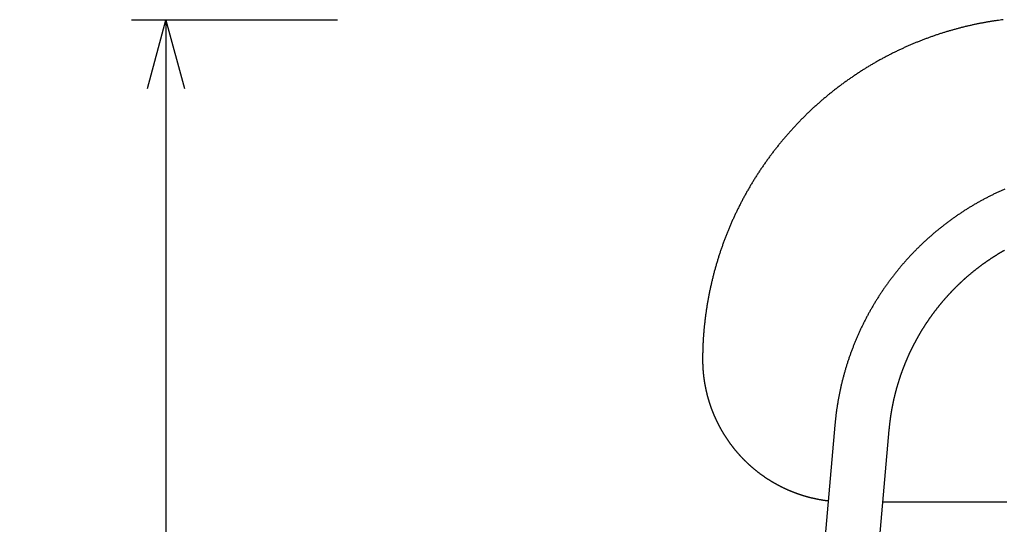
# Model space of a CAD drawing. Extents: x 38584 to 40438, y -6775 to -5225.
# Drawn here: x 39681 to 39968, y -6146 to -5999 of the extents above; entities that cross this region are included whole.
import ezdxf

# ---------------------------------------------------------------- set-up
doc = ezdxf.new("R2010")
doc.units = 0
doc.header["$LTSCALE"] = 0.5
doc.layers.get('0').update_dxf_attribs({"linetype": 'CONTINUOUS'})
doc.layers.get('DEFPOINTS').update_dxf_attribs({"linetype": 'CONTINUOUS'})
doc.layers.add('1DIM', color=8, linetype='CONTINUOUS')
doc.styles.get("Standard").update_dxf_attribs({"font": 'romans.shx', "bigfont": 'extfont2.shx'})
doc.dimstyles.get("Standard").update_dxf_attribs({"dimtxt": 2.5, "dimasz": 2.5, "dimexe": 1.25, "dimexo": 0.625, "dimtad": 1, "dimcen": 2.5, "dimazin": 3, "dimtfac": 1, "dimtmove": 0, "dimatfit": 3})

# ---------------------------------------------------------------- blocks, each defined once
blk = doc.blocks.new('_OPEN30')
at = {"color": 0, "linetype": 'BYBLOCK'}
for p, q in [((-1, 0.268), (0, 0)), ((0, 0), (-1, -0.268)), ((0, 0), (-1, 0))]:
    blk.add_line(p, q, dxfattribs=at)
blk = doc.blocks.new('*D7')
at = {"layer": '1DIM'}
for p, q in [((39773.26, -5999.36), (39713.26, -5999.36)), ((39723.26, -6019.36), (39723.26, -6644.83)), ((39773.26, -6664.83), (39713.26, -6664.83))]:
    blk.add_line(p, q, dxfattribs=at)
at = {"layer": 'DEFPOINTS', "color": 0}
for p in [(39823.26, -5999.36), (39723.26, -6664.83), (39823.26, -6664.83)]:
    blk.add_point(p, dxfattribs=at)
at = {"layer": '1DIM', "xscale": 20, "yscale": 20, "zscale": 20}
for p, rotation in [((39723.26, -5999.36), 90), ((39723.26, -6664.83), 270)]:
    blk.add_blockref('_OPEN30', p, dxfattribs=dict(at, rotation=rotation))
at = {"layer": '1DIM', "color": 201, "linetype": 'CONTINUOUS'}
blk.add_text('665', height=35, rotation=90, dxfattribs=at).set_placement((39716.26, -6382.93))

msp = doc.modelspace()

# ---------------------------------------------------------------- linework, layer by layer
for points in [[(39967.218, -5999.263), (39966.743, -5999.329), (39966.268, -5999.394), (39965.794, -5999.46), (39965.556, -5999.494), (39965.319, -5999.528), (39965.082, -5999.562), (39964.845, -5999.596), (39964.608, -5999.631), (39964.371, -5999.667), (39964.134, -5999.703), (39963.897, -5999.74), (39963.661, -5999.777), (39963.424, -5999.815), (39963.188, -5999.854), (39962.951, -5999.893), (39962.715, -5999.933), (39962.478, -5999.974), (39962.242, -6000.015), (39962.006, -6000.057), (39961.77, -6000.1), (39961.535, -6000.144), (39961.299, -6000.188), (39961.063, -6000.232), (39960.828, -6000.277), (39960.592, -6000.323), (39960.357, -6000.37), (39960.122, -6000.416), (39959.887, -6000.464), (39959.652, -6000.512), (39959.417, -6000.56), (39959.182, -6000.609), (39958.948, -6000.659), (39958.713, -6000.709), (39958.479, -6000.76), (39958.245, -6000.811), (39958.011, -6000.863), (39957.776, -6000.915), (39957.543, -6000.968), (39957.309, -6001.021), (39957.075, -6001.075), (39956.842, -6001.129), (39956.608, -6001.184), (39956.375, -6001.24), (39956.142, -6001.296), (39955.909, -6001.353), (39955.676, -6001.41), (39955.444, -6001.468), (39955.211, -6001.526), (39954.979, -6001.585), (39954.747, -6001.644), (39954.515, -6001.704), (39954.283, -6001.765), (39954.052, -6001.826), (39953.82, -6001.888), (39953.589, -6001.95), (39953.357, -6002.013), (39953.126, -6002.076), (39952.896, -6002.14), (39952.665, -6002.205), (39952.434, -6002.27), (39952.204, -6002.336), (39951.968, -6002.403), (39951.732, -6002.472), (39951.496, -6002.541), (39951.261, -6002.61), (39951.026, -6002.68), (39950.791, -6002.751), (39950.556, -6002.822), (39950.321, -6002.894), (39950.086, -6002.966), (39949.852, -6003.039), (39949.618, -6003.113), (39949.384, -6003.187), (39949.15, -6003.262), (39948.916, -6003.337), (39948.683, -6003.413), (39948.45, -6003.489), (39948.216, -6003.566), (39947.983, -6003.644), (39947.75, -6003.722), (39947.518, -6003.801), (39947.285, -6003.88), (39947.053, -6003.96), (39946.821, -6004.041), (39946.589, -6004.122), (39946.357, -6004.204), (39946.126, -6004.286), (39945.894, -6004.368), (39945.663, -6004.452), (39945.432, -6004.536), (39945.202, -6004.62), (39944.971, -6004.705), (39944.741, -6004.791), (39944.511, -6004.877), (39944.281, -6004.964), (39944.051, -6005.051), (39943.822, -6005.139), (39943.593, -6005.227), (39943.364, -6005.316), (39943.135, -6005.406), (39942.906, -6005.496), (39942.678, -6005.586), (39942.45, -6005.677), (39942.222, -6005.769), (39941.994, -6005.862), (39941.767, -6005.954), (39941.54, -6006.048), (39941.313, -6006.142), (39941.086, -6006.236), (39940.86, -6006.331), (39940.633, -6006.427), (39940.408, -6006.523), (39940.182, -6006.62), (39939.957, -6006.717), (39939.731, -6006.815), (39939.506, -6006.913), (39939.282, -6007.012), (39939.057, -6007.111), (39938.833, -6007.211), (39938.609, -6007.312), (39938.386, -6007.413), (39938.162, -6007.515), (39937.939, -6007.617), (39937.716, -6007.72), (39937.493, -6007.823), (39937.258, -6007.933), (39937.022, -6008.044), (39936.788, -6008.155), (39936.553, -6008.267), (39936.318, -6008.379), (39936.084, -6008.492), (39935.851, -6008.606), (39935.617, -6008.72), (39935.384, -6008.835), (39935.151, -6008.95), (39934.919, -6009.066), (39934.686, -6009.183), (39934.454, -6009.3), (39934.223, -6009.418), (39933.991, -6009.537), (39933.76, -6009.656), (39933.529, -6009.776), (39933.299, -6009.896), (39933.068, -6010.017), (39932.838, -6010.139), (39932.609, -6010.261), (39932.379, -6010.384), (39932.15, -6010.507), (39931.921, -6010.631), (39931.693, -6010.756), (39931.465, -6010.881), (39931.237, -6011.007), (39931.01, -6011.133), (39930.783, -6011.26), (39930.556, -6011.387), (39930.329, -6011.515), (39930.103, -6011.644), (39929.877, -6011.773), (39929.652, -6011.903), (39929.427, -6012.034), (39929.202, -6012.165), (39928.978, -6012.296), (39928.754, -6012.429), (39928.53, -6012.561), (39928.306, -6012.695), (39928.083, -6012.829), (39927.861, -6012.963), (39927.638, -6013.098), (39927.416, -6013.234), (39927.195, -6013.37), (39926.973, -6013.507), (39926.752, -6013.644), (39926.532, -6013.782), (39926.312, -6013.921), (39926.092, -6014.06), (39925.873, -6014.199), (39925.654, -6014.339), (39925.435, -6014.48), (39925.217, -6014.621), (39924.999, -6014.763), (39924.782, -6014.905), (39924.564, -6015.048), (39924.348, -6015.192), (39924.131, -6015.336), (39923.915, -6015.481), (39923.7, -6015.626), (39923.484, -6015.772), (39923.27, -6015.918), (39923.055, -6016.065), (39922.835, -6016.217), (39922.615, -6016.369), (39922.395, -6016.522), (39922.176, -6016.675), (39921.958, -6016.829), (39921.739, -6016.984), (39921.522, -6017.139), (39921.304, -6017.295), (39921.087, -6017.452), (39920.871, -6017.609), (39920.655, -6017.766), (39920.439, -6017.925), (39920.223, -6018.083), (39920.009, -6018.243), (39919.794, -6018.403), (39919.58, -6018.563), (39919.366, -6018.724), (39919.153, -6018.886), (39918.94, -6019.048), (39918.727, -6019.211), (39918.515, -6019.375), (39918.304, -6019.539), (39918.093, -6019.703), (39917.882, -6019.868), (39917.672, -6020.034), (39917.462, -6020.2), (39917.252, -6020.367), (39917.043, -6020.535), (39916.835, -6020.703), (39916.627, -6020.871), (39916.419, -6021.04), (39916.212, -6021.21), (39916.005, -6021.38), (39915.799, -6021.551), (39915.593, -6021.722), (39915.388, -6021.894), (39915.183, -6022.066), (39914.978, -6022.239), (39914.774, -6022.412), (39914.571, -6022.586), (39914.368, -6022.761), (39914.165, -6022.936), (39913.963, -6023.112), (39913.761, -6023.288), (39913.56, -6023.465), (39913.359, -6023.642), (39913.159, -6023.82), (39912.959, -6023.998), (39912.76, -6024.177), (39912.562, -6024.356), (39912.363, -6024.535), (39912.166, -6024.716), (39911.969, -6024.897), (39911.772, -6025.078), (39911.576, -6025.26), (39911.38, -6025.442), (39911.185, -6025.625), (39910.99, -6025.808), (39910.796, -6025.992), (39910.602, -6026.177), (39910.409, -6026.362), (39910.216, -6026.547), (39910.023, -6026.733), (39909.832, -6026.92), (39909.646, -6027.102), (39909.46, -6027.284), (39909.275, -6027.467), (39909.091, -6027.65), (39908.907, -6027.834), (39908.723, -6028.018), (39908.54, -6028.203), (39908.357, -6028.388), (39908.175, -6028.574), (39907.994, -6028.76), (39907.812, -6028.946), (39907.632, -6029.134), (39907.451, -6029.321), (39907.272, -6029.509), (39907.093, -6029.698), (39906.914, -6029.887), (39906.735, -6030.076), (39906.558, -6030.266), (39906.38, -6030.457), (39906.203, -6030.648), (39906.027, -6030.839), (39905.851, -6031.031), (39905.675, -6031.223), (39905.501, -6031.416), (39905.326, -6031.609), (39905.152, -6031.803), (39904.979, -6031.997), (39904.806, -6032.192), (39904.633, -6032.387), (39904.462, -6032.583), (39904.29, -6032.778), (39904.119, -6032.975), (39903.949, -6033.172), (39903.779, -6033.369), (39903.61, -6033.567), (39903.441, -6033.765), (39903.272, -6033.963), (39903.105, -6034.162), (39902.937, -6034.362), (39902.771, -6034.562), (39902.604, -6034.762), (39902.438, -6034.963), (39902.273, -6035.164), (39902.109, -6035.366), (39901.944, -6035.568), (39901.781, -6035.77), (39901.618, -6035.973), (39901.455, -6036.176), (39901.293, -6036.38), (39901.132, -6036.584), (39900.971, -6036.788), (39900.81, -6036.993), (39900.651, -6037.198), (39900.491, -6037.404), (39900.333, -6037.61), (39900.174, -6037.816), (39900.017, -6038.023), (39899.86, -6038.231), (39899.703, -6038.438), (39899.547, -6038.646), (39899.391, -6038.855), (39899.236, -6039.064), (39899.082, -6039.273), (39898.928, -6039.483), (39898.77, -6039.699), (39898.613, -6039.916), (39898.457, -6040.133), (39898.301, -6040.35), (39898.145, -6040.568), (39897.99, -6040.787), (39897.836, -6041.005), (39897.682, -6041.225), (39897.529, -6041.444), (39897.377, -6041.664), (39897.225, -6041.885), (39897.073, -6042.105), (39896.923, -6042.327), (39896.773, -6042.548), (39896.623, -6042.77), (39896.474, -6042.993), (39896.326, -6043.216), (39896.178, -6043.439), (39896.03, -6043.663), (39895.884, -6043.887), (39895.738, -6044.112), (39895.592, -6044.337), (39895.447, -6044.562), (39895.303, -6044.788), (39895.159, -6045.014), (39895.016, -6045.24), (39894.874, -6045.467), (39894.732, -6045.694), (39894.59, -6045.922), (39894.45, -6046.15), (39894.31, -6046.379), (39894.17, -6046.607), (39894.031, -6046.836), (39893.893, -6047.066), (39893.755, -6047.296), (39893.618, -6047.526), (39893.482, -6047.757), (39893.346, -6047.988), (39893.211, -6048.219), (39893.076, -6048.451), (39892.943, -6048.683), (39892.809, -6048.915), (39892.677, -6049.148), (39892.544, -6049.381), (39892.413, -6049.615), (39892.282, -6049.848), (39892.152, -6050.083), (39892.022, -6050.317), (39891.894, -6050.552), (39891.765, -6050.787), (39891.638, -6051.022), (39891.511, -6051.258), (39891.385, -6051.494), (39891.259, -6051.73), (39891.134, -6051.967), (39891.009, -6052.204), (39890.886, -6052.441), (39890.762, -6052.679), (39890.64, -6052.917), (39890.518, -6053.155), (39890.397, -6053.394), (39890.276, -6053.633), (39890.156, -6053.872), (39890.037, -6054.112), (39889.922, -6054.345), (39889.807, -6054.579), (39889.693, -6054.812), (39889.579, -6055.046), (39889.467, -6055.281), (39889.354, -6055.515), (39889.243, -6055.75), (39889.132, -6055.985), (39889.021, -6056.221), (39888.911, -6056.457), (39888.802, -6056.693), (39888.694, -6056.929), (39888.586, -6057.166), (39888.478, -6057.403), (39888.372, -6057.64), (39888.266, -6057.877), (39888.16, -6058.115), (39888.055, -6058.354), (39887.951, -6058.592), (39887.847, -6058.831), (39887.744, -6059.07), (39887.641, -6059.309), (39887.54, -6059.549), (39887.438, -6059.789), (39887.338, -6060.029), (39887.238, -6060.269), (39887.138, -6060.51), (39887.04, -6060.751), (39886.941, -6060.992), (39886.844, -6061.233), (39886.747, -6061.475), (39886.651, -6061.717), (39886.555, -6061.959), (39886.46, -6062.201), (39886.366, -6062.444), (39886.272, -6062.687), (39886.179, -6062.93), (39886.086, -6063.173), (39885.995, -6063.417), (39885.903, -6063.66), (39885.813, -6063.905), (39885.723, -6064.149), (39885.634, -6064.393), (39885.545, -6064.638), (39885.457, -6064.883), (39885.369, -6065.128), (39885.283, -6065.374), (39885.196, -6065.619), (39885.111, -6065.865), (39885.026, -6066.111), (39884.942, -6066.357), (39884.859, -6066.603), (39884.776, -6066.85), (39884.693, -6067.097), (39884.612, -6067.344), (39884.531, -6067.591), (39884.451, -6067.838), (39884.371, -6068.086), (39884.292, -6068.334), (39884.214, -6068.582), (39884.136, -6068.83), (39884.059, -6069.079), (39883.982, -6069.327), (39883.907, -6069.576), (39883.829, -6069.832), (39883.753, -6070.089), (39883.677, -6070.345), (39883.602, -6070.602), (39883.527, -6070.859), (39883.453, -6071.117), (39883.38, -6071.374), (39883.308, -6071.632), (39883.236, -6071.89), (39883.165, -6072.148), (39883.094, -6072.406), (39883.025, -6072.665), (39882.956, -6072.923), (39882.887, -6073.182), (39882.82, -6073.441), (39882.753, -6073.7), (39882.686, -6073.96), (39882.621, -6074.22), (39882.556, -6074.479), (39882.492, -6074.74), (39882.428, -6075), (39882.365, -6075.26), (39882.303, -6075.521), (39882.242, -6075.782), (39882.181, -6076.043), (39882.121, -6076.304), (39882.062, -6076.565), (39882.003, -6076.826), (39881.945, -6077.088), (39881.888, -6077.35), (39881.831, -6077.612), (39881.775, -6077.874), (39881.72, -6078.136), (39881.666, -6078.398), (39881.612, -6078.661), (39881.559, -6078.923), (39881.507, -6079.186), (39881.455, -6079.449), (39881.404, -6079.712), (39881.354, -6079.975), (39881.304, -6080.239), (39881.255, -6080.502), (39881.207, -6080.766), (39881.16, -6081.029), (39881.113, -6081.293), (39881.067, -6081.557), (39881.022, -6081.821), (39880.977, -6082.085), (39880.933, -6082.349), (39880.89, -6082.614), (39880.847, -6082.878), (39880.806, -6083.142), (39880.764, -6083.407), (39880.724, -6083.671), (39880.684, -6083.936), (39880.646, -6084.201), (39880.607, -6084.466), (39880.57, -6084.731), (39880.533, -6084.996), (39880.497, -6085.261), (39880.462, -6085.527), (39880.427, -6085.792), (39880.393, -6086.058), (39880.36, -6086.323), (39880.33, -6086.565), (39880.301, -6086.806), (39880.273, -6087.048), (39880.245, -6087.29), (39880.218, -6087.531), (39880.192, -6087.773), (39880.166, -6088.015), (39880.14, -6088.257), (39880.115, -6088.499), (39880.091, -6088.741), (39880.067, -6088.983), (39880.044, -6089.225), (39880.022, -6089.467), (39880, -6089.71), (39879.978, -6089.952), (39879.957, -6090.194), (39879.937, -6090.437), (39879.917, -6090.679), (39879.898, -6090.922), (39879.879, -6091.165), (39879.861, -6091.407), (39879.844, -6091.65), (39879.827, -6091.893), (39879.811, -6092.136), (39879.795, -6092.379), (39879.78, -6092.622), (39879.766, -6092.864), (39879.752, -6093.107), (39879.739, -6093.35), (39879.727, -6093.593), (39879.716, -6093.837), (39879.705, -6094.08), (39879.695, -6094.323), (39879.686, -6094.566), (39879.678, -6094.809), (39879.67, -6095.052), (39879.662, -6095.295), (39879.655, -6095.538), (39879.649, -6095.781), (39879.643, -6096.025), (39879.637, -6096.268), (39879.632, -6096.511), (39879.622, -6096.997), (39879.613, -6097.484), (39879.604, -6097.97), (39879.604, -6097.993), (39879.604, -6098.012), (39879.604, -6098.024), (39879.604, -6098.029), (39879.604, -6098.031), (39879.604, -6098.031), (39879.604, -6098.031), (39879.604, -6098.032), (39879.604, -6098.034), (39879.604, -6098.036), (39879.604, -6098.039), (39879.604, -6098.042), (39879.604, -6098.045), (39879.604, -6098.048), (39879.604, -6098.052), (39879.604, -6098.057), (39879.604, -6098.061), (39879.604, -6098.066), (39879.604, -6098.071), (39879.604, -6098.076), (39879.604, -6098.081), (39879.604, -6098.086), (39879.604, -6098.091), (39879.609, -6098.431), (39879.612, -6098.601), (39879.615, -6098.771), (39879.618, -6098.941), (39879.622, -6099.111), (39879.626, -6099.281), (39879.628, -6099.366), (39879.63, -6099.45), (39879.632, -6099.535), (39879.635, -6099.62), (39879.637, -6099.705), (39879.64, -6099.79), (39879.643, -6099.875), (39879.646, -6099.96), (39879.649, -6100.045), (39879.652, -6100.13), (39879.656, -6100.215), (39879.659, -6100.3), (39879.663, -6100.384), (39879.667, -6100.469), (39879.671, -6100.554), (39879.675, -6100.639), (39879.68, -6100.724), (39879.685, -6100.809), (39879.69, -6100.894), (39879.695, -6100.979), (39879.7, -6101.064), (39879.706, -6101.149), (39879.712, -6101.234), (39879.718, -6101.319), (39879.724, -6101.404), (39879.731, -6101.489), (39879.738, -6101.574), (39879.745, -6101.659), (39879.752, -6101.744), (39879.759, -6101.829), (39879.767, -6101.914), (39879.774, -6101.999), (39879.782, -6102.083), (39879.79, -6102.168), (39879.799, -6102.253), (39879.807, -6102.338), (39879.816, -6102.423), (39879.825, -6102.508), (39879.834, -6102.592), (39879.843, -6102.677), (39879.852, -6102.762), (39879.862, -6102.847), (39879.872, -6102.931), (39879.882, -6103.016), (39879.892, -6103.101), (39879.902, -6103.185), (39879.913, -6103.27), (39879.923, -6103.355), (39879.934, -6103.439), (39879.945, -6103.524), (39879.956, -6103.609), (39879.967, -6103.693), (39879.979, -6103.778), (39879.99, -6103.862), (39880.002, -6103.947), (39880.014, -6104.031), (39880.026, -6104.116), (39880.038, -6104.2), (39880.051, -6104.285), (39880.063, -6104.369), (39880.076, -6104.454), (39880.089, -6104.538), (39880.102, -6104.622), (39880.115, -6104.707), (39880.128, -6104.791), (39880.142, -6104.875), (39880.156, -6104.959), (39880.169, -6105.044), (39880.183, -6105.128), (39880.198, -6105.212), (39880.212, -6105.296), (39880.227, -6105.38), (39880.241, -6105.464), (39880.256, -6105.548), (39880.271, -6105.632), (39880.286, -6105.716), (39880.302, -6105.8), (39880.317, -6105.884), (39880.333, -6105.968), (39880.349, -6106.052), (39880.365, -6106.136), (39880.381, -6106.219), (39880.398, -6106.303), (39880.414, -6106.387), (39880.431, -6106.47), (39880.448, -6106.554), (39880.465, -6106.637), (39880.482, -6106.721), (39880.5, -6106.804), (39880.517, -6106.888), (39880.535, -6106.971), (39880.553, -6107.054), (39880.571, -6107.138), (39880.59, -6107.221), (39880.608, -6107.304), (39880.627, -6107.387), (39880.646, -6107.471), (39880.665, -6107.554), (39880.684, -6107.637), (39880.703, -6107.72), (39880.722, -6107.803), (39880.742, -6107.886), (39880.762, -6107.969), (39880.782, -6108.051), (39880.802, -6108.134), (39880.823, -6108.217), (39880.843, -6108.3), (39880.864, -6108.383), (39880.885, -6108.465), (39880.906, -6108.548), (39880.927, -6108.63), (39880.948, -6108.713), (39880.97, -6108.795), (39880.991, -6108.878), (39881.013, -6108.96), (39881.035, -6109.042), (39881.057, -6109.124), (39881.08, -6109.206), (39881.102, -6109.288), (39881.125, -6109.37), (39881.147, -6109.452), (39881.17, -6109.534), (39881.194, -6109.616), (39881.217, -6109.697), (39881.24, -6109.779), (39881.264, -6109.861), (39881.288, -6109.942), (39881.312, -6110.024), (39881.336, -6110.105), (39881.36, -6110.187), (39881.385, -6110.268), (39881.409, -6110.349), (39881.434, -6110.431), (39881.459, -6110.512), (39881.484, -6110.593), (39881.51, -6110.674), (39881.535, -6110.755), (39881.561, -6110.836), (39881.587, -6110.917), (39881.613, -6110.998), (39881.639, -6111.079), (39881.665, -6111.16), (39881.692, -6111.24), (39881.718, -6111.321), (39881.745, -6111.402), (39881.772, -6111.482), (39881.8, -6111.565), (39881.828, -6111.648), (39881.857, -6111.73), (39881.885, -6111.813), (39881.914, -6111.895), (39881.943, -6111.978), (39881.972, -6112.06), (39882.001, -6112.143), (39882.03, -6112.225), (39882.06, -6112.307), (39882.089, -6112.389), (39882.119, -6112.471), (39882.149, -6112.553), (39882.18, -6112.635), (39882.21, -6112.717), (39882.241, -6112.799), (39882.271, -6112.881), (39882.302, -6112.963), (39882.334, -6113.044), (39882.365, -6113.126), (39882.396, -6113.207), (39882.428, -6113.289), (39882.46, -6113.37), (39882.492, -6113.451), (39882.524, -6113.533), (39882.556, -6113.614), (39882.589, -6113.695), (39882.621, -6113.776), (39882.654, -6113.857), (39882.687, -6113.938), (39882.721, -6114.019), (39882.754, -6114.099), (39882.788, -6114.18), (39882.821, -6114.261), (39882.855, -6114.342), (39882.889, -6114.423), (39882.924, -6114.503), (39882.958, -6114.584), (39882.993, -6114.664), (39883.028, -6114.745), (39883.063, -6114.825), (39883.098, -6114.906), (39883.133, -6114.986), (39883.169, -6115.066), (39883.205, -6115.146), (39883.24, -6115.226), (39883.276, -6115.306), (39883.313, -6115.386), (39883.349, -6115.465), (39883.385, -6115.545), (39883.422, -6115.625), (39883.459, -6115.704), (39883.496, -6115.784), (39883.533, -6115.863), (39883.57, -6115.942), (39883.608, -6116.022), (39883.646, -6116.101), (39883.684, -6116.18), (39883.722, -6116.259), (39883.76, -6116.338), (39883.798, -6116.417), (39883.837, -6116.495), (39883.875, -6116.574), (39883.914, -6116.653), (39883.953, -6116.731), (39883.992, -6116.81), (39884.032, -6116.888), (39884.071, -6116.967), (39884.111, -6117.045), (39884.151, -6117.123), (39884.191, -6117.201), (39884.231, -6117.279), (39884.271, -6117.357), (39884.312, -6117.435), (39884.352, -6117.513), (39884.393, -6117.59), (39884.434, -6117.668), (39884.475, -6117.745), (39884.517, -6117.823), (39884.558, -6117.9), (39884.6, -6117.977), (39884.642, -6118.055), (39884.684, -6118.132), (39884.726, -6118.209), (39884.768, -6118.286), (39884.81, -6118.362), (39884.853, -6118.439), (39884.896, -6118.516), (39884.939, -6118.592), (39884.982, -6118.669), (39885.025, -6118.745), (39885.068, -6118.821), (39885.112, -6118.898), (39885.156, -6118.974), (39885.2, -6119.05), (39885.244, -6119.126), (39885.288, -6119.201), (39885.332, -6119.277), (39885.377, -6119.353), (39885.421, -6119.428), (39885.466, -6119.503), (39885.511, -6119.579), (39885.556, -6119.654), (39885.601, -6119.729), (39885.647, -6119.804), (39885.692, -6119.879), (39885.738, -6119.954), (39885.784, -6120.028), (39885.83, -6120.103), (39885.876, -6120.177), (39885.922, -6120.252), (39885.969, -6120.326), (39886.015, -6120.4), (39886.062, -6120.474), (39886.109, -6120.548), (39886.156, -6120.622), (39886.204, -6120.696), (39886.251, -6120.77), (39886.299, -6120.844), (39886.346, -6120.917), (39886.394, -6120.991), (39886.442, -6121.064), (39886.49, -6121.137), (39886.539, -6121.21), (39886.587, -6121.283), (39886.636, -6121.356), (39886.685, -6121.429), (39886.734, -6121.502), (39886.783, -6121.574), (39886.832, -6121.646), (39886.881, -6121.718), (39886.93, -6121.79), (39886.98, -6121.862), (39887.03, -6121.934), (39887.08, -6122.006), (39887.13, -6122.077), (39887.18, -6122.149), (39887.23, -6122.22), (39887.281, -6122.292), (39887.331, -6122.363), (39887.382, -6122.434), (39887.433, -6122.505), (39887.484, -6122.576), (39887.535, -6122.647), (39887.587, -6122.717), (39887.638, -6122.788), (39887.69, -6122.858), (39887.742, -6122.929), (39887.794, -6122.999), (39887.846, -6123.069), (39887.898, -6123.139), (39887.95, -6123.209), (39888.003, -6123.279), (39888.056, -6123.348), (39888.109, -6123.418), (39888.162, -6123.487), (39888.215, -6123.556), (39888.268, -6123.626), (39888.321, -6123.695), (39888.375, -6123.764), (39888.43, -6123.834), (39888.485, -6123.905), (39888.541, -6123.975), (39888.596, -6124.045), (39888.652, -6124.115), (39888.708, -6124.185), (39888.764, -6124.255), (39888.82, -6124.325), (39888.877, -6124.395), (39888.933, -6124.464), (39888.99, -6124.533), (39889.047, -6124.603), (39889.104, -6124.672), (39889.161, -6124.741), (39889.218, -6124.81), (39889.275, -6124.878), (39889.333, -6124.947), (39889.391, -6125.016), (39889.449, -6125.084), (39889.507, -6125.152), (39889.565, -6125.22), (39889.623, -6125.288), (39889.681, -6125.356), (39889.74, -6125.424), (39889.799, -6125.491), (39889.858, -6125.559), (39889.917, -6125.626), (39889.976, -6125.694), (39890.035, -6125.761), (39890.095, -6125.828), (39890.154, -6125.894), (39890.214, -6125.961), (39890.274, -6126.028), (39890.334, -6126.094), (39890.394, -6126.161), (39890.455, -6126.227), (39890.515, -6126.293), (39890.576, -6126.359), (39890.637, -6126.425), (39890.698, -6126.491), (39890.759, -6126.557), (39890.82, -6126.622), (39890.881, -6126.687), (39890.943, -6126.753), (39891.005, -6126.818), (39891.066, -6126.883), (39891.128, -6126.948), (39891.19, -6127.012), (39891.253, -6127.077), (39891.315, -6127.141), (39891.377, -6127.206), (39891.44, -6127.27), (39891.503, -6127.334), (39891.566, -6127.398), (39891.629, -6127.461), (39891.692, -6127.525), (39891.755, -6127.589), (39891.819, -6127.652), (39891.882, -6127.715), (39891.946, -6127.778), (39892.01, -6127.841), (39892.074, -6127.904), (39892.138, -6127.967), (39892.202, -6128.029), (39892.267, -6128.091), (39892.331, -6128.154), (39892.396, -6128.216), (39892.46, -6128.278), (39892.525, -6128.339), (39892.59, -6128.401), (39892.655, -6128.462), (39892.721, -6128.524), (39892.786, -6128.585), (39892.851, -6128.646), (39892.917, -6128.707), (39892.983, -6128.768), (39893.049, -6128.828), (39893.115, -6128.889), (39893.181, -6128.949), (39893.247, -6129.009), (39893.314, -6129.069), (39893.38, -6129.129), (39893.447, -6129.189), (39893.514, -6129.249), (39893.581, -6129.308), (39893.648, -6129.368), (39893.715, -6129.427), (39893.782, -6129.486), (39893.85, -6129.545), (39893.918, -6129.603), (39893.985, -6129.662), (39894.053, -6129.72), (39894.121, -6129.779), (39894.189, -6129.837), (39894.257, -6129.895), (39894.326, -6129.953), (39894.393, -6130.009), (39894.459, -6130.065), (39894.526, -6130.121), (39894.594, -6130.177), (39894.661, -6130.233), (39894.728, -6130.288), (39894.796, -6130.344), (39894.863, -6130.399), (39894.931, -6130.454), (39894.999, -6130.509), (39895.067, -6130.564), (39895.135, -6130.618), (39895.203, -6130.673), (39895.271, -6130.727), (39895.34, -6130.782), (39895.408, -6130.836), (39895.477, -6130.89), (39895.546, -6130.944), (39895.615, -6130.997), (39895.684, -6131.051), (39895.753, -6131.104), (39895.822, -6131.157), (39895.891, -6131.21), (39895.961, -6131.263), (39896.03, -6131.316), (39896.1, -6131.369), (39896.17, -6131.421), (39896.24, -6131.474), (39896.31, -6131.526), (39896.38, -6131.578), (39896.45, -6131.63), (39896.52, -6131.681), (39896.591, -6131.733), (39896.662, -6131.785), (39896.733, -6131.836), (39896.804, -6131.888), (39896.875, -6131.939), (39896.946, -6131.99), (39897.018, -6132.041), (39897.089, -6132.091), (39897.161, -6132.142), (39897.232, -6132.192), (39897.304, -6132.243), (39897.376, -6132.293), (39897.448, -6132.343), (39897.52, -6132.393), (39897.592, -6132.442), (39897.664, -6132.492), (39897.737, -6132.541), (39897.809, -6132.59), (39897.882, -6132.639), (39897.955, -6132.688), (39898.027, -6132.737), (39898.1, -6132.786), (39898.173, -6132.834), (39898.246, -6132.882), (39898.32, -6132.93), (39898.393, -6132.978), (39898.466, -6133.026), (39898.54, -6133.074), (39898.613, -6133.121), (39898.687, -6133.169), (39898.761, -6133.216), (39898.835, -6133.263), (39898.909, -6133.31), (39898.983, -6133.357), (39899.057, -6133.404), (39899.132, -6133.45), (39899.206, -6133.496), (39899.281, -6133.543), (39899.355, -6133.589), (39899.43, -6133.634), (39899.505, -6133.68), (39899.58, -6133.726), (39899.655, -6133.771), (39899.73, -6133.816), (39899.805, -6133.862), (39899.881, -6133.906), (39899.956, -6133.951), (39900.032, -6133.996), (39900.107, -6134.04), (39900.183, -6134.085), (39900.259, -6134.129), (39900.335, -6134.173), (39900.411, -6134.217), (39900.487, -6134.26), (39900.563, -6134.304), (39900.639, -6134.347), (39900.715, -6134.39), (39900.792, -6134.433), (39900.868, -6134.476), (39900.945, -6134.519), (39901.022, -6134.562), (39901.099, -6134.604), (39901.175, -6134.646), (39901.252, -6134.688), (39901.329, -6134.73), (39901.406, -6134.772), (39901.484, -6134.813), (39901.561, -6134.855), (39901.638, -6134.896), (39901.715, -6134.937), (39901.793, -6134.978), (39901.87, -6135.019), (39901.948, -6135.059), (39902.026, -6135.1), (39902.104, -6135.14), (39902.182, -6135.18), (39902.26, -6135.22), (39902.338, -6135.26), (39902.416, -6135.299), (39902.494, -6135.339), (39902.572, -6135.378), (39902.651, -6135.417), (39902.729, -6135.456), (39902.808, -6135.495), (39902.886, -6135.533), (39902.965, -6135.572), (39903.044, -6135.61), (39903.123, -6135.648), (39903.202, -6135.686), (39903.281, -6135.724), (39903.36, -6135.762), (39903.439, -6135.799), (39903.519, -6135.836), (39903.598, -6135.873), (39903.677, -6135.91), (39903.757, -6135.947), (39903.836, -6135.984), (39903.916, -6136.02), (39903.995, -6136.056), (39904.075, -6136.092), (39904.154, -6136.128), (39904.234, -6136.164), (39904.314, -6136.199), (39904.394, -6136.234), (39904.473, -6136.27), (39904.554, -6136.305), (39904.634, -6136.339), (39904.714, -6136.374), (39904.794, -6136.408), (39904.874, -6136.443), (39904.955, -6136.477), (39905.035, -6136.511), (39905.116, -6136.545), (39905.196, -6136.578), (39905.277, -6136.612), (39905.358, -6136.645), (39905.438, -6136.678), (39905.519, -6136.711), (39905.6, -6136.744), (39905.681, -6136.776), (39905.762, -6136.808), (39905.843, -6136.841), (39905.925, -6136.873), (39906.006, -6136.905), (39906.087, -6136.936), (39906.169, -6136.968), (39906.25, -6136.999), (39906.332, -6137.03), (39906.405, -6137.058), (39906.478, -6137.086), (39906.552, -6137.113), (39906.625, -6137.14), (39906.698, -6137.168), (39906.772, -6137.195), (39906.845, -6137.222), (39906.919, -6137.248), (39906.993, -6137.275), (39907.066, -6137.302), (39907.14, -6137.328), (39907.214, -6137.354), (39907.288, -6137.38), (39907.362, -6137.406), (39907.435, -6137.432), (39907.509, -6137.458), (39907.583, -6137.483), (39907.658, -6137.508), (39907.732, -6137.534), (39907.806, -6137.559), (39907.88, -6137.584), (39907.954, -6137.609), (39908.029, -6137.633), (39908.103, -6137.658), (39908.177, -6137.682), (39908.252, -6137.706), (39908.326, -6137.73), (39908.401, -6137.754), (39908.476, -6137.778), (39908.55, -6137.802), (39908.625, -6137.826), (39908.7, -6137.849), (39908.775, -6137.872), (39908.85, -6137.896), (39908.925, -6137.919), (39909, -6137.942), (39909.075, -6137.964), (39909.15, -6137.987), (39909.226, -6138.01), (39909.301, -6138.032), (39909.377, -6138.054), (39909.452, -6138.076), (39909.527, -6138.098), (39909.603, -6138.12), (39909.678, -6138.142), (39909.754, -6138.163), (39909.83, -6138.185), (39909.905, -6138.206), (39909.981, -6138.227), (39910.057, -6138.248), (39910.133, -6138.269), (39910.209, -6138.289), (39910.284, -6138.31), (39910.36, -6138.33), (39910.436, -6138.35), (39910.512, -6138.37), (39910.588, -6138.39), (39910.664, -6138.41), (39910.74, -6138.429), (39910.817, -6138.449), (39910.893, -6138.468), (39910.969, -6138.487), (39911.045, -6138.506), (39911.122, -6138.525), (39911.198, -6138.543), (39911.275, -6138.562), (39911.351, -6138.58), (39911.428, -6138.598), (39911.504, -6138.616), (39911.581, -6138.634), (39911.658, -6138.652), (39911.734, -6138.669), (39911.811, -6138.687), (39911.888, -6138.704), (39911.965, -6138.721), (39912.042, -6138.738), (39912.119, -6138.755), (39912.195, -6138.772), (39912.272, -6138.788), (39912.349, -6138.805), (39912.426, -6138.821), (39912.503, -6138.838), (39912.58, -6138.854), (39912.658, -6138.87), (39912.735, -6138.886), (39912.812, -6138.902), (39912.889, -6138.917), (39912.966, -6138.933), (39913.043, -6138.948), (39913.121, -6138.964), (39913.275, -6138.994), (39913.43, -6139.025), (39913.584, -6139.054), (39913.739, -6139.084), (39913.817, -6139.098), (39913.894, -6139.113), (39913.972, -6139.127), (39914.049, -6139.141), (39914.127, -6139.156), (39914.204, -6139.169), (39914.282, -6139.183), (39914.359, -6139.197), (39914.437, -6139.21), (39914.515, -6139.224), (39914.592, -6139.237), (39914.67, -6139.249), (39914.748, -6139.262), (39914.825, -6139.275), (39914.903, -6139.287), (39914.981, -6139.299), (39915.059, -6139.31), (39915.137, -6139.322), (39915.215, -6139.333), (39915.293, -6139.344), (39915.371, -6139.355), (39915.449, -6139.365), (39915.527, -6139.375), (39915.605, -6139.385), (39915.683, -6139.394), (39915.761, -6139.403), (39915.84, -6139.412), (39915.918, -6139.42), (39915.996, -6139.428), (39916.074, -6139.436), (39916.149, -6139.443), (39916.223, -6139.45)], [(39967.711, -6048.623), (39967.487, -6048.72), (39967.263, -6048.819), (39967.039, -6048.918), (39966.815, -6049.017), (39966.592, -6049.118), (39966.369, -6049.218), (39966.147, -6049.32), (39965.924, -6049.422), (39965.702, -6049.525), (39965.48, -6049.629), (39965.259, -6049.733), (39965.038, -6049.838), (39964.817, -6049.944), (39964.597, -6050.05), (39964.376, -6050.157), (39964.157, -6050.264), (39963.937, -6050.372), (39963.718, -6050.481), (39963.499, -6050.591), (39963.28, -6050.701), (39963.062, -6050.811), (39962.844, -6050.923), (39962.627, -6051.035), (39962.409, -6051.147), (39962.192, -6051.261), (39961.976, -6051.375), (39961.76, -6051.489), (39961.544, -6051.605), (39961.328, -6051.72), (39961.113, -6051.837), (39960.898, -6051.954), (39960.684, -6052.072), (39960.469, -6052.19), (39960.256, -6052.309), (39960.042, -6052.429), (39959.829, -6052.549), (39959.616, -6052.67), (39959.404, -6052.792), (39959.192, -6052.914), (39958.98, -6053.037), (39958.769, -6053.16), (39958.558, -6053.284), (39958.347, -6053.409), (39958.137, -6053.534), (39957.927, -6053.66), (39957.718, -6053.787), (39957.509, -6053.914), (39957.3, -6054.042), (39957.092, -6054.17), (39956.884, -6054.299), (39956.676, -6054.429), (39956.469, -6054.559), (39956.262, -6054.69), (39956.056, -6054.821), (39955.85, -6054.953), (39955.644, -6055.086), (39955.439, -6055.219), (39955.234, -6055.353), (39955.03, -6055.488), (39954.826, -6055.623), (39954.622, -6055.758), (39954.419, -6055.895), (39954.216, -6056.032), (39954.013, -6056.169), (39953.811, -6056.307), (39953.61, -6056.446), (39953.409, -6056.585), (39953.208, -6056.725), (39953.007, -6056.866), (39952.807, -6057.007), (39952.608, -6057.148), (39952.409, -6057.291), (39952.21, -6057.433), (39952.012, -6057.577), (39951.814, -6057.721), (39951.616, -6057.865), (39951.419, -6058.011), (39951.223, -6058.156), (39951.027, -6058.303), (39950.831, -6058.45), (39950.636, -6058.597), (39950.441, -6058.745), (39950.247, -6058.894), (39950.053, -6059.043), (39949.859, -6059.193), (39949.666, -6059.343), (39949.473, -6059.494), (39949.281, -6059.646), (39949.089, -6059.798), (39948.898, -6059.95), (39948.707, -6060.104), (39948.517, -6060.257), (39948.327, -6060.412), (39948.138, -6060.567), (39947.949, -6060.722), (39947.76, -6060.878), (39947.572, -6061.035), (39947.384, -6061.192), (39947.197, -6061.349), (39947.011, -6061.508), (39946.824, -6061.666), (39946.639, -6061.826), (39946.453, -6061.985), (39946.269, -6062.146), (39946.084, -6062.307), (39945.9, -6062.468), (39945.717, -6062.63), (39945.534, -6062.793), (39945.352, -6062.956), (39945.17, -6063.12), (39944.988, -6063.284), (39944.807, -6063.449), (39944.627, -6063.614), (39944.447, -6063.78), (39944.268, -6063.946), (39944.089, -6064.113), (39943.91, -6064.28), (39943.732, -6064.448), (39943.555, -6064.617), (39943.378, -6064.786), (39943.201, -6064.955), (39943.025, -6065.125), (39942.85, -6065.296), (39942.675, -6065.467), (39942.5, -6065.639), (39942.326, -6065.811), (39942.153, -6065.983), (39941.98, -6066.156), (39941.807, -6066.33), (39941.635, -6066.504), (39941.464, -6066.679), (39941.293, -6066.854), (39941.123, -6067.03), (39940.953, -6067.206), (39940.783, -6067.382), (39940.615, -6067.559), (39940.446, -6067.737), (39940.279, -6067.915), (39940.111, -6068.094), (39939.945, -6068.273), (39939.778, -6068.453), (39939.613, -6068.633), (39939.448, -6068.813), (39939.283, -6068.995), (39939.119, -6069.176), (39938.955, -6069.358), (39938.793, -6069.541), (39938.63, -6069.724), (39938.468, -6069.907), (39938.307, -6070.091), (39938.146, -6070.276), (39937.986, -6070.461), (39937.826, -6070.646), (39937.667, -6070.832), (39937.508, -6071.018), (39937.35, -6071.205), (39937.193, -6071.392), (39937.036, -6071.58), (39936.879, -6071.768), (39936.724, -6071.957), (39936.568, -6072.146), (39936.414, -6072.336), (39936.259, -6072.526), (39936.106, -6072.716), (39935.953, -6072.907), (39935.8, -6073.099), (39935.648, -6073.291), (39935.497, -6073.483), (39935.346, -6073.676), (39935.196, -6073.869), (39935.046, -6074.063), (39934.897, -6074.257), (39934.749, -6074.451), (39934.601, -6074.646), (39934.454, -6074.842), (39934.307, -6075.037), (39934.161, -6075.234), (39934.015, -6075.43), (39933.87, -6075.627), (39933.726, -6075.825), (39933.582, -6076.023), (39933.439, -6076.221), (39933.296, -6076.42), (39933.154, -6076.62), (39933.013, -6076.819), (39932.872, -6077.019), (39932.731, -6077.22), (39932.592, -6077.421), (39932.452, -6077.622), (39932.314, -6077.824), (39932.176, -6078.026), (39932.039, -6078.228), (39931.902, -6078.431), (39931.766, -6078.635), (39931.63, -6078.839), (39931.495, -6079.043), (39931.361, -6079.247), (39931.227, -6079.452), (39931.094, -6079.658), (39930.962, -6079.863), (39930.83, -6080.07), (39930.699, -6080.276), (39930.568, -6080.483), (39930.438, -6080.69), (39930.308, -6080.898), (39930.18, -6081.106), (39930.051, -6081.315), (39929.924, -6081.523), (39929.797, -6081.733), (39929.67, -6081.942), (39929.545, -6082.152), (39929.42, -6082.362), (39929.295, -6082.573), (39929.171, -6082.784), (39929.048, -6082.996), (39928.925, -6083.207), (39928.803, -6083.42), (39928.682, -6083.632), (39928.561, -6083.845), (39928.441, -6084.058), (39928.322, -6084.272), (39928.203, -6084.486), (39928.084, -6084.7), (39927.967, -6084.915), (39927.85, -6085.13), (39927.734, -6085.345), (39927.618, -6085.561), (39927.503, -6085.777), (39927.388, -6085.993), (39927.275, -6086.21), (39927.162, -6086.427), (39927.049, -6086.644), (39926.937, -6086.862), (39926.826, -6087.08), (39926.716, -6087.298), (39926.606, -6087.517), (39926.496, -6087.736), (39926.388, -6087.955), (39926.28, -6088.175), (39926.172, -6088.395), (39926.066, -6088.615), (39925.96, -6088.836), (39925.854, -6089.056), (39925.75, -6089.278), (39925.646, -6089.499), (39925.542, -6089.721), (39925.44, -6089.943), (39925.337, -6090.166), (39925.236, -6090.388), (39925.135, -6090.611), (39925.035, -6090.835), (39924.936, -6091.058), (39924.837, -6091.282), (39924.739, -6091.506), (39924.641, -6091.731), (39924.544, -6091.956), (39924.448, -6092.181), (39924.353, -6092.406), (39924.258, -6092.632), (39924.164, -6092.858), (39924.07, -6093.084), (39923.978, -6093.31), (39923.886, -6093.537), (39923.794, -6093.764), (39923.703, -6093.992), (39923.613, -6094.219), (39923.524, -6094.447), (39923.435, -6094.675), (39923.347, -6094.903), (39923.259, -6095.132), (39923.173, -6095.361), (39923.087, -6095.59), (39923.001, -6095.819), (39922.916, -6096.049), (39922.832, -6096.279), (39922.749, -6096.509), (39922.666, -6096.739), (39922.584, -6096.97), (39922.503, -6097.201), (39922.422, -6097.432), (39922.342, -6097.663), (39922.263, -6097.895), (39922.185, -6098.127), (39922.107, -6098.359), (39922.029, -6098.591), (39921.953, -6098.823), (39921.877, -6099.056), (39921.802, -6099.289), (39921.728, -6099.522), (39921.654, -6099.756), (39921.581, -6099.989), (39921.508, -6100.223), (39921.437, -6100.457), (39921.366, -6100.691), (39921.295, -6100.926), (39921.226, -6101.161), (39921.157, -6101.395), (39921.088, -6101.63), (39921.021, -6101.866), (39920.954, -6102.101), (39920.888, -6102.337), (39920.822, -6102.573), (39920.758, -6102.809), (39920.694, -6103.045), (39920.63, -6103.282), (39920.568, -6103.518), (39920.506, -6103.755), (39920.444, -6103.992), (39920.384, -6104.229), (39920.324, -6104.466), (39920.265, -6104.704), (39920.206, -6104.942), (39920.148, -6105.18), (39920.091, -6105.418), (39920.035, -6105.656), (39919.979, -6105.894), (39919.924, -6106.133), (39919.87, -6106.371), (39919.817, -6106.61), (39919.764, -6106.849), (39919.712, -6107.089), (39919.66, -6107.328), (39919.61, -6107.567), (39919.56, -6107.807), (39919.51, -6108.047), (39919.462, -6108.287), (39919.414, -6108.527), (39919.367, -6108.767), (39919.32, -6109.007), (39919.274, -6109.248), (39919.229, -6109.488), (39919.185, -6109.729), (39919.141, -6109.97), (39919.099, -6110.211), (39919.056, -6110.452), (39919.015, -6110.693), (39918.974, -6110.935), (39918.934, -6111.176), (39918.895, -6111.418), (39918.856, -6111.66), (39918.818, -6111.902), (39918.781, -6112.144), (39918.744, -6112.386), (39918.709, -6112.628), (39918.674, -6112.87), (39918.639, -6113.112), (39918.606, -6113.355), (39918.573, -6113.598), (39918.541, -6113.84), (39918.509, -6114.083), (39918.478, -6114.326), (39918.448, -6114.569), (39918.419, -6114.812), (39918.39, -6115.055), (39918.364, -6115.285), (39918.338, -6115.516), (39918.313, -6115.747), (39918.288, -6115.977), (39918.264, -6116.208), (39918.241, -6116.439), (39918.219, -6116.669), (39918.197, -6116.9), (39918.174, -6117.148), (39918.152, -6117.396), (39871.013, -6656.373)], [(39919.477, -6284.741), (39933.992, -6118.781), (39934.012, -6118.563), (39934.032, -6118.345), (39934.052, -6118.127), (39934.063, -6118.018), (39934.074, -6117.909), (39934.085, -6117.8), (39934.096, -6117.69), (39934.107, -6117.581), (39934.119, -6117.471), (39934.131, -6117.362), (39934.143, -6117.253), (39934.155, -6117.143), (39934.167, -6117.034), (39934.18, -6116.925), (39934.193, -6116.815), (39934.206, -6116.706), (39934.219, -6116.597), (39934.232, -6116.488), (39934.245, -6116.378), (39934.259, -6116.269), (39934.273, -6116.16), (39934.287, -6116.051), (39934.301, -6115.942), (39934.316, -6115.833), (39934.33, -6115.724), (39934.345, -6115.615), (39934.36, -6115.506), (39934.375, -6115.397), (39934.39, -6115.288), (39934.405, -6115.179), (39934.421, -6115.07), (39934.437, -6114.961), (39934.453, -6114.852), (39934.469, -6114.743), (39934.485, -6114.634), (39934.502, -6114.526), (39934.518, -6114.417), (39934.535, -6114.308), (39934.552, -6114.199), (39934.569, -6114.091), (39934.587, -6113.982), (39934.604, -6113.873), (39934.622, -6113.765), (39934.64, -6113.656), (39934.658, -6113.548), (39934.676, -6113.439), (39934.695, -6113.331), (39934.713, -6113.222), (39934.732, -6113.114), (39934.751, -6113.006), (39934.77, -6112.897), (39934.79, -6112.789), (39934.809, -6112.681), (39934.829, -6112.572), (39934.849, -6112.464), (39934.869, -6112.356), (39934.889, -6112.248), (39934.909, -6112.14), (39934.93, -6112.032), (39934.951, -6111.924), (39934.972, -6111.816), (39934.993, -6111.708), (39935.014, -6111.6), (39935.036, -6111.492), (39935.057, -6111.384), (39935.079, -6111.276), (39935.101, -6111.168), (39935.123, -6111.061), (39935.146, -6110.953), (39935.168, -6110.845), (39935.191, -6110.737), (39935.214, -6110.63), (39935.237, -6110.522), (39935.26, -6110.415), (39935.283, -6110.307), (39935.307, -6110.2), (39935.331, -6110.092), (39935.355, -6109.985), (39935.379, -6109.878), (39935.403, -6109.77), (39935.428, -6109.663), (39935.452, -6109.556), (39935.477, -6109.449), (39935.502, -6109.342), (39935.527, -6109.234), (39935.553, -6109.127), (39935.578, -6109.02), (39935.604, -6108.913), (39935.63, -6108.806), (39935.656, -6108.7), (39935.682, -6108.593), (39935.708, -6108.486), (39935.735, -6108.379), (39935.762, -6108.272), (39935.789, -6108.166), (39935.816, -6108.059), (39935.843, -6107.953), (39935.871, -6107.846), (39935.898, -6107.74), (39935.926, -6107.633), (39935.954, -6107.527), (39935.982, -6107.42), (39936.011, -6107.314), (39936.039, -6107.208), (39936.068, -6107.102), (39936.097, -6106.995), (39936.126, -6106.889), (39936.155, -6106.783), (39936.184, -6106.677), (39936.214, -6106.571), (39936.243, -6106.465), (39936.273, -6106.359), (39936.303, -6106.254), (39936.334, -6106.148), (39936.364, -6106.042), (39936.395, -6105.936), (39936.425, -6105.831), (39936.456, -6105.725), (39936.488, -6105.62), (39936.519, -6105.514), (39936.55, -6105.409), (39936.582, -6105.304), (39936.614, -6105.198), (39936.646, -6105.093), (39936.678, -6104.988), (39936.71, -6104.883), (39936.743, -6104.778), (39936.775, -6104.672), (39936.808, -6104.567), (39936.841, -6104.463), (39936.874, -6104.358), (39936.908, -6104.253), (39936.941, -6104.148), (39936.975, -6104.043), (39937.009, -6103.939), (39937.043, -6103.834), (39937.077, -6103.73), (39937.112, -6103.625), (39937.146, -6103.521), (39937.181, -6103.416), (39937.216, -6103.312), (39937.251, -6103.208), (39937.286, -6103.103), (39937.322, -6102.999), (39937.357, -6102.895), (39937.393, -6102.791), (39937.429, -6102.687), (39937.465, -6102.583), (39937.501, -6102.479), (39937.538, -6102.376), (39937.574, -6102.272), (39937.611, -6102.168), (39937.648, -6102.065), (39937.685, -6101.961), (39937.723, -6101.858), (39937.76, -6101.754), (39937.798, -6101.651), (39937.835, -6101.547), (39937.873, -6101.444), (39937.912, -6101.341), (39937.95, -6101.238), (39937.988, -6101.135), (39938.027, -6101.032), (39938.066, -6100.929), (39938.105, -6100.826), (39938.144, -6100.723), (39938.183, -6100.621), (39938.223, -6100.518), (39938.263, -6100.415), (39938.302, -6100.313), (39938.342, -6100.21), (39938.383, -6100.108), (39938.423, -6100.006), (39938.463, -6099.903), (39938.504, -6099.801), (39938.545, -6099.699), (39938.586, -6099.597), (39938.627, -6099.495), (39938.669, -6099.393), (39938.71, -6099.291), (39938.752, -6099.189), (39938.794, -6099.088), (39938.836, -6098.986), (39938.878, -6098.884), (39938.92, -6098.783), (39938.963, -6098.681), (39939.005, -6098.58), (39939.048, -6098.479), (39939.091, -6098.377), (39939.134, -6098.276), (39939.178, -6098.175), (39939.221, -6098.074), (39939.265, -6097.973), (39939.309, -6097.872), (39939.353, -6097.771), (39939.397, -6097.671), (39939.441, -6097.57), (39939.486, -6097.469), (39939.531, -6097.369), (39939.575, -6097.269), (39939.62, -6097.168), (39939.666, -6097.068), (39939.711, -6096.968), (39939.756, -6096.867), (39939.802, -6096.767), (39939.848, -6096.667), (39939.894, -6096.567), (39939.94, -6096.468), (39939.986, -6096.368), (39940.033, -6096.268), (39940.08, -6096.169), (39940.126, -6096.069), (39940.173, -6095.97), (39940.22, -6095.87), (39940.268, -6095.771), (39940.315, -6095.672), (39940.363, -6095.573), (39940.411, -6095.473), (39940.459, -6095.374), (39940.507, -6095.276), (39940.555, -6095.177), (39940.603, -6095.078), (39940.652, -6094.979), (39940.701, -6094.881), (39940.75, -6094.782), (39940.799, -6094.684), (39940.848, -6094.585), (39940.898, -6094.487), (39940.947, -6094.389), (39940.997, -6094.291), (39941.047, -6094.193), (39941.097, -6094.095), (39941.147, -6093.997), (39941.197, -6093.899), (39941.248, -6093.802), (39941.299, -6093.704), (39941.349, -6093.606), (39941.401, -6093.509), (39941.452, -6093.412), (39941.503, -6093.314), (39941.555, -6093.217), (39941.606, -6093.12), (39941.658, -6093.023), (39941.71, -6092.926), (39941.762, -6092.829), (39941.814, -6092.732), (39941.867, -6092.636), (39941.92, -6092.539), (39941.972, -6092.443), (39942.025, -6092.346), (39942.078, -6092.25), (39942.132, -6092.154), (39942.185, -6092.058), (39942.239, -6091.961), (39942.292, -6091.866), (39942.346, -6091.77), (39942.4, -6091.674), (39942.454, -6091.578), (39942.509, -6091.482), (39942.563, -6091.387), (39942.618, -6091.292), (39942.673, -6091.196), (39942.728, -6091.101), (39942.783, -6091.006), (39942.838, -6090.911), (39942.894, -6090.816), (39942.949, -6090.721), (39943.005, -6090.626), (39943.061, -6090.531), (39943.117, -6090.437), (39943.173, -6090.342), (39943.23, -6090.248), (39943.286, -6090.153), (39943.343, -6090.059), (39943.4, -6089.965), (39943.457, -6089.871), (39943.514, -6089.777), (39943.571, -6089.683), (39943.629, -6089.589), (39943.686, -6089.496), (39943.744, -6089.402), (39943.802, -6089.308), (39943.86, -6089.215), (39943.918, -6089.122), (39943.977, -6089.029), (39944.035, -6088.935), (39944.094, -6088.842), (39944.153, -6088.749), (39944.212, -6088.657), (39944.271, -6088.564), (39944.33, -6088.471), (39944.39, -6088.379), (39944.449, -6088.286), (39944.509, -6088.194), (39944.569, -6088.102), (39944.629, -6088.01), (39944.689, -6087.918), (39944.75, -6087.826), (39944.81, -6087.734), (39944.871, -6087.642), (39944.932, -6087.55), (39944.993, -6087.459), (39945.054, -6087.367), (39945.115, -6087.276), (39945.176, -6087.185), (39945.238, -6087.094), (39945.3, -6087.003), (39945.362, -6086.912), (39945.424, -6086.821), (39945.486, -6086.73), (39945.548, -6086.64), (39945.611, -6086.549), (39945.673, -6086.459), (39945.736, -6086.368), (39945.799, -6086.278), (39945.862, -6086.188), (39945.925, -6086.098), (39945.988, -6086.008), (39946.052, -6085.918), (39946.116, -6085.829), (39946.179, -6085.739), (39946.243, -6085.65), (39946.307, -6085.56), (39946.372, -6085.471), (39946.436, -6085.382), (39946.501, -6085.293), (39946.565, -6085.204), (39946.63, -6085.115), (39946.695, -6085.026), (39946.76, -6084.937), (39946.825, -6084.849), (39946.891, -6084.761), (39946.956, -6084.672), (39947.022, -6084.584), (39947.088, -6084.496), (39947.154, -6084.408), (39947.22, -6084.32), (39947.286, -6084.232), (39947.353, -6084.145), (39947.419, -6084.057), (39947.486, -6083.97), (39947.553, -6083.882), (39947.62, -6083.795), (39947.687, -6083.708), (39947.754, -6083.621), (39947.822, -6083.534), (39947.889, -6083.447), (39947.957, -6083.361), (39948.025, -6083.274), (39948.093, -6083.188), (39948.161, -6083.101), (39948.229, -6083.015), (39948.298, -6082.929), (39948.366, -6082.843), (39948.435, -6082.757), (39948.504, -6082.671), (39948.573, -6082.586), (39948.642, -6082.5), (39948.711, -6082.415), (39948.781, -6082.329), (39948.85, -6082.244), (39948.92, -6082.159), (39948.99, -6082.074), (39949.06, -6081.989), (39949.13, -6081.904), (39949.2, -6081.82), (39949.27, -6081.735), (39949.341, -6081.651), (39949.412, -6081.567), (39949.482, -6081.483), (39949.553, -6081.398), (39949.624, -6081.315), (39949.696, -6081.231), (39949.767, -6081.147), (39949.838, -6081.063), (39949.91, -6080.98), (39949.982, -6080.897), (39950.054, -6080.813), (39950.126, -6080.73), (39950.198, -6080.647), (39950.27, -6080.564), (39950.343, -6080.482), (39950.415, -6080.399), (39950.488, -6080.317), (39950.561, -6080.234), (39950.634, -6080.152), (39950.707, -6080.07), (39950.78, -6079.988), (39950.854, -6079.906), (39950.927, -6079.824), (39951.001, -6079.742), (39951.075, -6079.661), (39951.148, -6079.579), (39951.223, -6079.498), (39951.297, -6079.417), (39951.371, -6079.336), (39951.446, -6079.255), (39951.52, -6079.174), (39951.595, -6079.093), (39951.67, -6079.013), (39951.745, -6078.932), (39951.82, -6078.852), (39951.895, -6078.772), (39951.971, -6078.692), (39952.046, -6078.612), (39952.122, -6078.532), (39952.197, -6078.452), (39952.273, -6078.373), (39952.349, -6078.293), (39952.426, -6078.214), (39952.502, -6078.135), (39952.578, -6078.056), (39952.655, -6077.977), (39952.732, -6077.898), (39952.808, -6077.819), (39952.885, -6077.741), (39952.962, -6077.662), (39953.04, -6077.584), (39953.117, -6077.506), (39953.195, -6077.428), (39953.272, -6077.35), (39953.35, -6077.272), (39953.428, -6077.194), (39953.506, -6077.117), (39953.584, -6077.039), (39953.662, -6076.962), (39953.74, -6076.885), (39953.819, -6076.808), (39953.898, -6076.731), (39953.976, -6076.654), (39954.055, -6076.577), (39954.134, -6076.501), (39954.213, -6076.425), (39954.292, -6076.348), (39954.372, -6076.272), (39954.451, -6076.196), (39954.531, -6076.12), (39954.611, -6076.045), (39954.691, -6075.969), (39954.771, -6075.893), (39954.851, -6075.818), (39954.931, -6075.743), (39955.011, -6075.668), (39955.092, -6075.593), (39955.172, -6075.518), (39955.253, -6075.443), (39955.334, -6075.369), (39955.415, -6075.294), (39955.496, -6075.22), (39955.577, -6075.146), (39955.659, -6075.072), (39955.74, -6074.998), (39955.822, -6074.924), (39955.903, -6074.851), (39955.985, -6074.777), (39956.067, -6074.704), (39956.149, -6074.631), (39956.232, -6074.558), (39956.314, -6074.485), (39956.396, -6074.412), (39956.479, -6074.339), (39956.561, -6074.267), (39956.644, -6074.194), (39956.727, -6074.122), (39956.81, -6074.05), (39956.893, -6073.978), (39956.977, -6073.906), (39957.06, -6073.834), (39957.144, -6073.763), (39957.227, -6073.691), (39957.311, -6073.62), (39957.395, -6073.549), (39957.479, -6073.478), (39957.563, -6073.407), (39957.647, -6073.336), (39957.731, -6073.266), (39957.816, -6073.195), (39957.9, -6073.125), (39957.985, -6073.055), (39958.07, -6072.985), (39958.155, -6072.915), (39958.24, -6072.845), (39958.325, -6072.775), (39958.41, -6072.706), (39958.495, -6072.637), (39958.581, -6072.567), (39958.666, -6072.498), (39958.752, -6072.429), (39958.838, -6072.36), (39958.924, -6072.292), (39959.01, -6072.223), (39959.096, -6072.155), (39959.182, -6072.087), (39959.269, -6072.019), (39959.355, -6071.951), (39959.442, -6071.883), (39959.529, -6071.815), (39959.615, -6071.748), (39959.702, -6071.68), (39959.789, -6071.613), (39959.876, -6071.546), (39959.964, -6071.479), (39960.051, -6071.412), (39960.139, -6071.346), (39960.226, -6071.279), (39960.314, -6071.213), (39960.402, -6071.147), (39960.49, -6071.08), (39960.578, -6071.015), (39960.666, -6070.949), (39960.754, -6070.883), (39960.842, -6070.818), (39960.931, -6070.752), (39961.019, -6070.687), (39961.108, -6070.622), (39961.197, -6070.557), (39961.286, -6070.492), (39961.375, -6070.428), (39961.464, -6070.363), (39961.553, -6070.299), (39961.642, -6070.235), (39961.732, -6070.171), (39961.821, -6070.107), (39961.911, -6070.043), (39962.001, -6069.979), (39962.09, -6069.916), (39962.18, -6069.853), (39962.27, -6069.79), (39962.361, -6069.727), (39962.451, -6069.664), (39962.541, -6069.601), (39962.632, -6069.538), (39962.722, -6069.476), (39962.813, -6069.414), (39962.904, -6069.352), (39962.995, -6069.29), (39963.086, -6069.228), (39963.177, -6069.166), (39963.268, -6069.105), (39963.359, -6069.043), (39963.45, -6068.982), (39963.542, -6068.921), (39963.633, -6068.86), (39963.725, -6068.799), (39963.817, -6068.739), (39963.909, -6068.678), (39964.001, -6068.618), (39964.093, -6068.558), (39964.185, -6068.498), (39964.277, -6068.438), (39964.37, -6068.378), (39964.462, -6068.319), (39964.555, -6068.259), (39964.647, -6068.2), (39964.74, -6068.141), (39964.833, -6068.082), (39964.926, -6068.023), (39965.019, -6067.965), (39965.112, -6067.906), (39965.205, -6067.848), (39965.299, -6067.79), (39965.392, -6067.732), (39965.486, -6067.674), (39965.579, -6067.616), (39965.673, -6067.559), (39965.767, -6067.501), (39965.861, -6067.444), (39965.955, -6067.387), (39966.049, -6067.33), (39966.143, -6067.273), (39966.237, -6067.216), (39966.332, -6067.16), (39966.426, -6067.104), (39966.521, -6067.047), (39966.615, -6066.991), (39966.71, -6066.936), (39966.805, -6066.88), (39966.9, -6066.824), (39966.995, -6066.769), (39967.09, -6066.714), (39967.185, -6066.659), (39967.281, -6066.604), (39967.376, -6066.549), (39967.471, -6066.494), (39967.567, -6066.44)], [(39932.158, -6139.752), (39934.737, -6139.754), (39937.316, -6139.756), (39939.896, -6139.757), (39942.475, -6139.759), (39945.055, -6139.762), (39947.634, -6139.765), (39950.214, -6139.768), (39952.793, -6139.771), (39955.373, -6139.775), (39957.952, -6139.778), (39960.532, -6139.781), (39963.111, -6139.783), (39965.691, -6139.785), (39968.27, -6139.787)]]:
    msp.add_lwpolyline(points)

# ---------------------------------------------------------------- dimensions: what is measured, and where the dimension line sits
at = {"layer": '1DIM'}
dim = msp.add_linear_dim(base=(39723.262, -6664.827), p1=(39823.262, -5999.36), p2=(39823.262, -6664.827), angle=90, text='\\A1;<>', dimstyle='Standard', dxfattribs=at)
dim.commit()
dim.dimension.update_dxf_attribs({"geometry": '*D7', "text_midpoint": (39723.262, -6332.093), "dimtype": 160})

doc.saveas('drawing.dxf')
